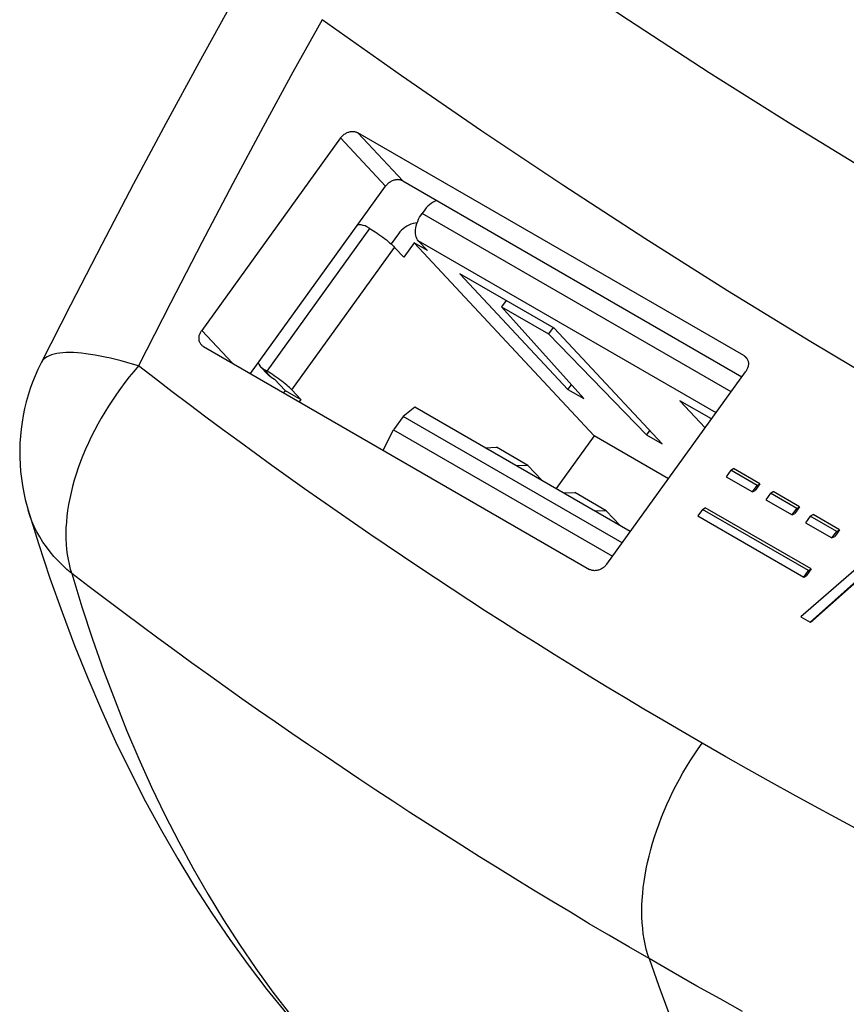
# Model space of a CAD drawing. Units: millimetres. Extents: x 116 to 186, y -29 to 230.
# Drawn here: x 116 to 135, y 36 to 58 of the extents above; entities that cross this region are included whole.
import ezdxf

# ---------------------------------------------------------------- set-up
doc = ezdxf.new("R2010")
doc.units = ezdxf.units.MM
doc.header["$LTSCALE"] = 16.335
doc.layers.get('0').update_dxf_attribs({"linetype": 'CONTINUOUS'})
doc.layers.add('RACCORDO', color=7, linetype='CONTINUOUS')
doc.layers.add('SMUSSO', color=7, linetype='CONTINUOUS')

msp = doc.modelspace()

# ---------------------------------------------------------------- linework, layer by layer
at = {"color": 7, "linetype": 'CONTINUOUS'}
for p, q in [((124.636, 53.261), (124.472, 53.034)), ((124.989, 53.057), (124.758, 52.736)), ((124.989, 53.057), (129.045, 48.711)), ((125.29, 52.884), (124.989, 53.057)), ((126.023, 52.36), (128.457, 49.752)), ((128.144, 51.135), (126.023, 52.36)), ((127.061, 51.761), (126.959, 51.619)), ((128.81, 49.548), (126.959, 51.619)), ((126.959, 51.619), (128.02, 51.007)), ((128.123, 51.151), (128.02, 51.007)), ((130.578, 48.527), (128.144, 51.135)), ((128.02, 51.007), (130.224, 48.732)), ((121.844, 49.99), (122.087, 49.729)), ((122.087, 49.729), (122.052, 49.68)), ((122.087, 49.729), (122.441, 49.525)), ((128.457, 49.752), (128.533, 49.858)), ((128.457, 49.752), (128.81, 49.548)), ((122.441, 49.525), (122.405, 49.476)), ((131.689, 49.089), (130.973, 49.502)), ((130.973, 49.502), (131.545, 48.889)), ((130.295, 48.83), (130.224, 48.732)), ((129.045, 48.711), (128.187, 47.522)), ((130.719, 47.744), (129.045, 48.711)), ((130.224, 48.732), (130.578, 48.527)), ((132.123, 47.935), (132.017, 47.788)), ((132.123, 47.935), (132.184, 47.97)), ((132.717, 47.592), (132.123, 47.935)), ((132.778, 47.627), (132.184, 47.97)), ((132.017, 47.788), (132.611, 47.445)), ((132.611, 47.445), (132.717, 47.592)), ((132.611, 47.445), (132.672, 47.48)), ((132.778, 47.627), (132.672, 47.48)), ((132.717, 47.592), (132.778, 47.627)), ((133.019, 47.417), (132.913, 47.27)), ((132.913, 47.27), (133.507, 46.927)), ((133.019, 47.417), (133.081, 47.453)), ((133.613, 47.074), (133.019, 47.417)), ((133.675, 47.11), (133.081, 47.453)), ((131.486, 47.053), (131.38, 46.906)), ((131.486, 47.053), (131.548, 47.088)), ((133.873, 45.675), (131.486, 47.053)), ((133.934, 45.71), (131.548, 47.088)), ((133.507, 46.927), (133.613, 47.074)), ((133.675, 47.11), (133.569, 46.963)), ((133.613, 47.074), (133.675, 47.11)), ((131.38, 46.906), (133.767, 45.528)), ((133.507, 46.927), (133.569, 46.963)), ((133.915, 46.9), (133.809, 46.753)), ((133.915, 46.9), (133.977, 46.935)), ((134.509, 46.557), (133.915, 46.9)), ((134.571, 46.592), (133.977, 46.935)), ((135.997, 46.635), (133.702, 44.628)), ((133.809, 46.753), (134.403, 46.41)), ((134.571, 46.592), (134.465, 46.445)), ((134.509, 46.557), (134.571, 46.592)), ((134.403, 46.41), (134.509, 46.557)), ((134.403, 46.41), (134.465, 46.445)), ((133.908, 44.509), (135.608, 46.029)), ((135.67, 46.064), (133.97, 44.545)), ((133.934, 45.71), (133.828, 45.563)), ((133.873, 45.675), (133.934, 45.71)), ((133.767, 45.528), (133.873, 45.675)), ((133.767, 45.528), (133.828, 45.563)), ((133.702, 44.628), (133.908, 44.509)), ((133.908, 44.509), (133.97, 44.545))]:
    msp.add_line(p, q, dxfattribs=at)
at = {"layer": 'RACCORDO', "color": 253, "linetype": 'CONTINUOUS'}
for p, q in [((124.736, 54.452), (123.722, 55.539)), ((124.35, 54.334), (123.336, 55.421)), ((132.132, 49.703), (125.171, 53.722)), ((121.679, 50.167), (123.996, 53.378)), ((131.792, 49.231), (125.085, 53.104)), ((122.235, 49.745), (124.552, 52.956)), ((120.208, 51.086), (120.899, 50.346)), ((132.498, 50.434), (132.419, 50.517)), ((121.608, 50.207), (121.773, 50.031))]:
    msp.add_line(p, q, dxfattribs=at)
at = {"layer": 'RACCORDO', "color": 7, "linetype": 'CONTINUOUS'}
for p, q in [((132.419, 50.517), (123.722, 55.539)), ((123.336, 55.421), (120.208, 51.086)), ((124.736, 54.452), (132.376, 50.041)), ((121.304, 50.112), (124.35, 54.334)), ((125.229, 53.803), (125.171, 53.722)), ((123.996, 53.378), (123.925, 53.418)), ((125.085, 53.104), (125.29, 52.884)), ((124.758, 52.736), (124.552, 52.956)), ((120.247, 50.723), (128.944, 45.701)), ((121.532, 50.268), (121.697, 50.091)), ((121.679, 50.167), (121.608, 50.207)), ((121.718, 50.144), (121.679, 50.167)), ((129.33, 45.819), (132.458, 50.154)), ((121.773, 50.031), (121.844, 49.99)), ((122.441, 49.525), (122.235, 49.745)), ((116.297, 47.036), (116.297, 47.036))]:
    msp.add_line(p, q, dxfattribs=at)
at = {"layer": 'RACCORDO', "color": 253, "linetype": 'CONTINUOUS'}
for points in [[(150.752, 46.352), (148.77, 47.298), (146.802, 48.269), (144.85, 49.263), (142.913, 50.282), (140.993, 51.325), (139.088, 52.391), (137.2, 53.481), (135.329, 54.595), (133.475, 55.731), (131.639, 56.891), (129.821, 58.073), (128.022, 59.278), (126.24, 60.505), (124.386, 61.819)], [(122.918, 58.086), (122.261, 56.901), (121.591, 55.67), (120.908, 54.393), (120.213, 53.069), (119.504, 51.7), (118.782, 50.285)], [(135.829, 49.696), (133.93, 50.826), (132.048, 51.98), (130.184, 53.156), (128.339, 54.355), (126.513, 55.576), (124.706, 56.82), (122.918, 58.086)], [(118.782, 50.285), (118.649, 50.325), (118.52, 50.362), (118.393, 50.397), (118.27, 50.429), (118.149, 50.458), (118.032, 50.484), (117.918, 50.508), (117.808, 50.528), (117.702, 50.545), (117.6, 50.559), (117.502, 50.57), (117.408, 50.579), (117.319, 50.584), (117.234, 50.586), (117.153, 50.585), (117.077, 50.58), (117.007, 50.573), (116.941, 50.563), (116.88, 50.55), (116.824, 50.533), (116.773, 50.514), (116.727, 50.491), (116.687, 50.466), (116.652, 50.438), (116.623, 50.407), (116.599, 50.373), (116.588, 50.354)], [(118.782, 50.285), (118.677, 50.162), (118.575, 50.037), (118.476, 49.909), (118.38, 49.779), (118.286, 49.648), (118.195, 49.515), (118.108, 49.38), (118.023, 49.244), (117.942, 49.107), (117.865, 48.969), (117.791, 48.83), (117.72, 48.69), (117.654, 48.55), (117.591, 48.409), (117.532, 48.269), (117.477, 48.128), (117.426, 47.988), (117.379, 47.848), (117.336, 47.709), (117.298, 47.571), (117.264, 47.434), (117.234, 47.297), (117.208, 47.163), (117.187, 47.029), (117.17, 46.897), (117.158, 46.768), (117.15, 46.64), (117.147, 46.514), (117.148, 46.391), (117.153, 46.27), (117.163, 46.152), (117.178, 46.036), (117.197, 45.924), (117.22, 45.815), (117.247, 45.709), (117.279, 45.606)], [(125.1, 45.747), (124.73, 45.995), (124.361, 46.244), (123.993, 46.495), (123.625, 46.748), (123.258, 47.002), (122.891, 47.259), (122.524, 47.518), (122.156, 47.779), (121.787, 48.043), (121.418, 48.31), (121.047, 48.581), (120.674, 48.855), (120.3, 49.133), (119.923, 49.415), (119.545, 49.701), (119.164, 49.991), (118.782, 50.285)], [(117.279, 45.606), (117.171, 45.697), (117.068, 45.792), (116.97, 45.89), (116.877, 45.992), (116.79, 46.097), (116.708, 46.206), (116.631, 46.317), (116.56, 46.432), (116.495, 46.549), (116.436, 46.668), (116.383, 46.79), (116.336, 46.915), (116.297, 47.036)], [(129.748, 42.803), (129.34, 43.049), (128.937, 43.295), (128.538, 43.54), (128.144, 43.785), (127.753, 44.029), (127.366, 44.273), (126.982, 44.518), (126.601, 44.762), (126.222, 45.008), (125.846, 45.253), (125.472, 45.499), (125.1, 45.747)], [(117.279, 45.606), (117.51, 44.855), (117.75, 44.126), (117.998, 43.419), (118.254, 42.739), (118.516, 42.081), (118.791, 41.434), (119.079, 40.796), (119.379, 40.17), (119.691, 39.558), (120.014, 38.959), (120.349, 38.374), (120.697, 37.804), (121.055, 37.248), (121.426, 36.706), (121.81, 36.177), (122.207, 35.661), (122.618, 35.158)], [(130.282, 36.93), (129.824, 37.195), (129.376, 37.458), (128.937, 37.717), (128.51, 37.973), (128.092, 38.225), (127.679, 38.476), (127.27, 38.727), (126.866, 38.977), (126.466, 39.226), (126.069, 39.476), (125.676, 39.726), (125.285, 39.976), (124.898, 40.226), (124.513, 40.477), (124.13, 40.729), (123.749, 40.981), (123.37, 41.234), (122.992, 41.489), (122.615, 41.745), (122.239, 42.002), (121.863, 42.262), (121.487, 42.523), (121.111, 42.787), (120.734, 43.054), (120.357, 43.323), (119.978, 43.595), (119.598, 43.871), (119.217, 44.15), (118.834, 44.433), (118.449, 44.719), (118.061, 45.011), (117.671, 45.306), (117.279, 45.606)], [(131.478, 41.785), (131.031, 42.044), (130.594, 42.301), (130.166, 42.554), (129.748, 42.803)], [(130.282, 36.93), (130.248, 37.035), (130.219, 37.144), (130.193, 37.256), (130.171, 37.371), (130.153, 37.49), (130.139, 37.612), (130.129, 37.736), (130.123, 37.863), (130.121, 37.992), (130.123, 38.124), (130.129, 38.258), (130.139, 38.394), (130.153, 38.531), (130.171, 38.671), (130.193, 38.812), (130.219, 38.954), (130.249, 39.097), (130.282, 39.241), (130.32, 39.386), (130.361, 39.531), (130.406, 39.677), (130.455, 39.823), (130.507, 39.969), (130.563, 40.115), (130.622, 40.26), (130.684, 40.405), (130.75, 40.549), (130.82, 40.693), (130.892, 40.835), (130.967, 40.976), (131.045, 41.115), (131.127, 41.253), (131.21, 41.389), (131.297, 41.523), (131.386, 41.655), (131.478, 41.785)], [(134.943, 39.861), (134.48, 40.109), (134.009, 40.365), (133.53, 40.627), (133.038, 40.9), (132.531, 41.184), (132.011, 41.479), (131.478, 41.785)], [(130.282, 36.93), (130.5, 36.311), (130.725, 35.7)], [(132.386, 35.742), (131.882, 36.022), (131.362, 36.313), (130.829, 36.616), (130.282, 36.93)]]:
    msp.add_lwpolyline(points, dxfattribs=at)
at = {"layer": 'RACCORDO', "color": 7, "linetype": 'CONTINUOUS'}
for points in [[(122.052, 60.52), (121.66, 59.831), (120.896, 58.471), (120.143, 57.111), (119.402, 55.749), (118.673, 54.386), (117.956, 53.021), (117.25, 51.656), (116.588, 50.354)], [(123.336, 55.421), (123.348, 55.436), (123.361, 55.451), (123.374, 55.465), (123.388, 55.479), (123.403, 55.492), (123.419, 55.504), (123.435, 55.515), (123.451, 55.525), (123.468, 55.534), (123.486, 55.542), (123.503, 55.549), (123.521, 55.555), (123.539, 55.56), (123.557, 55.564), (123.575, 55.566), (123.593, 55.568), (123.61, 55.568), (123.628, 55.568), (123.645, 55.566), (123.661, 55.563), (123.677, 55.558), (123.693, 55.553), (123.708, 55.547), (123.722, 55.539)], [(124.736, 54.452), (124.722, 54.46), (124.707, 54.466), (124.691, 54.472), (124.675, 54.476), (124.659, 54.479), (124.642, 54.481), (124.624, 54.482), (124.607, 54.481), (124.589, 54.48), (124.571, 54.477), (124.553, 54.473), (124.535, 54.469), (124.517, 54.462), (124.5, 54.455), (124.482, 54.447), (124.465, 54.438), (124.449, 54.428), (124.433, 54.417), (124.417, 54.405), (124.402, 54.392), (124.388, 54.379), (124.375, 54.365), (124.362, 54.35), (124.35, 54.334)], [(125.498, 54.012), (125.467, 54), (125.422, 53.976), (125.378, 53.948), (125.336, 53.917), (125.298, 53.882), (125.262, 53.844), (125.229, 53.803)], [(125.085, 53.104), (125.065, 53.129), (125.049, 53.158), (125.036, 53.191), (125.027, 53.227), (125.022, 53.266), (125.021, 53.308), (125.023, 53.352), (125.03, 53.398), (125.04, 53.445), (125.054, 53.492), (125.071, 53.541), (125.092, 53.588), (125.115, 53.634), (125.142, 53.678), (125.171, 53.722)], [(125.059, 53.506), (125.016, 53.502), (124.968, 53.492), (124.92, 53.477), (124.874, 53.458), (124.828, 53.435), (124.784, 53.407), (124.743, 53.375), (124.704, 53.341), (124.669, 53.303), (124.636, 53.261)], [(123.925, 53.418), (123.886, 53.438), (123.845, 53.452), (123.802, 53.462), (123.757, 53.467), (123.724, 53.467)], [(123.996, 53.378), (124.035, 53.355), (124.075, 53.33), (124.115, 53.304), (124.157, 53.276), (124.2, 53.246), (124.243, 53.216), (124.285, 53.185), (124.326, 53.154), (124.366, 53.123), (124.403, 53.092), (124.439, 53.062), (124.472, 53.033), (124.502, 53.006), (124.529, 52.98), (124.552, 52.956)], [(120.201, 50.759), (120.198, 50.762), (120.188, 50.775), (120.179, 50.788), (120.171, 50.802), (120.164, 50.816), (120.158, 50.831), (120.153, 50.847), (120.15, 50.863), (120.148, 50.88), (120.146, 50.897), (120.146, 50.914), (120.147, 50.931), (120.15, 50.949), (120.153, 50.967), (120.158, 50.984), (120.164, 51.002), (120.171, 51.019), (120.178, 51.037), (120.187, 51.053), (120.197, 51.07), (120.208, 51.086)], [(120.247, 50.723), (120.233, 50.731), (120.22, 50.741), (120.209, 50.751), (120.201, 50.759)], [(132.419, 50.517), (132.433, 50.509), (132.446, 50.499), (132.457, 50.489), (132.465, 50.481)], [(132.502, 50.424), (132.508, 50.409), (132.513, 50.393), (132.516, 50.377), (132.519, 50.36), (132.52, 50.343), (132.52, 50.326), (132.519, 50.308), (132.516, 50.291), (132.513, 50.273), (132.508, 50.255), (132.502, 50.238), (132.495, 50.22), (132.488, 50.203), (132.479, 50.187), (132.469, 50.17), (132.458, 50.154)], [(132.465, 50.481), (132.468, 50.477), (132.478, 50.465), (132.487, 50.452), (132.495, 50.438), (132.502, 50.424)], [(116.588, 50.354), (116.516, 50.204), (116.454, 50.063), (116.397, 49.919), (116.345, 49.773), (116.297, 49.624), (116.255, 49.474), (116.218, 49.322), (116.186, 49.169), (116.159, 49.014), (116.138, 48.858), (116.122, 48.7), (116.112, 48.542), (116.107, 48.383), (116.108, 48.223), (116.115, 48.064), (116.127, 47.904), (116.145, 47.745), (116.168, 47.587), (116.198, 47.429), (116.233, 47.272), (116.274, 47.115), (116.297, 47.036)], [(121.476, 50.352), (121.49, 50.325), (121.513, 50.29), (121.532, 50.268)], [(121.532, 50.268), (121.541, 50.259), (121.573, 50.232), (121.608, 50.207)], [(122.235, 49.745), (122.212, 49.769), (122.185, 49.795), (122.155, 49.822), (122.122, 49.851), (122.087, 49.881), (122.049, 49.912), (122.009, 49.943), (121.968, 49.974), (121.926, 50.005), (121.883, 50.035), (121.84, 50.065), (121.798, 50.093), (121.758, 50.119), (121.718, 50.144)], [(121.773, 50.031), (121.737, 50.055), (121.706, 50.083), (121.697, 50.091)], [(116.297, 47.036), (116.529, 46.286), (116.789, 45.501), (117.061, 44.733), (117.345, 43.982), (117.64, 43.247), (117.948, 42.528), (118.268, 41.825), (118.6, 41.139), (118.944, 40.469), (119.299, 39.815), (119.667, 39.177), (120.046, 38.556), (120.437, 37.951), (120.839, 37.361), (121.252, 36.788), (121.677, 36.232), (122.113, 35.691), (122.559, 35.167), (122.771, 34.929)], [(129.33, 45.819), (129.318, 45.804), (129.305, 45.789), (129.292, 45.774), (129.278, 45.761), (129.263, 45.748), (129.247, 45.736), (129.231, 45.725), (129.215, 45.715), (129.198, 45.706), (129.18, 45.698), (129.163, 45.691), (129.145, 45.685), (129.127, 45.68), (129.109, 45.676), (129.091, 45.673), (129.073, 45.672), (129.056, 45.671), (129.038, 45.672), (129.021, 45.674), (129.005, 45.677), (128.989, 45.682), (128.973, 45.687), (128.958, 45.693), (128.944, 45.701)]]:
    msp.add_lwpolyline(points, dxfattribs=at)
at = {"layer": 'SMUSSO', "color": 7, "linetype": 'CONTINUOUS'}
for p, q in [((125.009, 49.357), (124.744, 49.145)), ((129.861, 46.556), (125.009, 49.357)), ((124.744, 49.145), (124.526, 48.843)), ((129.676, 46.298), (124.744, 49.145)), ((124.293, 48.386), (124.526, 48.843)), ((124.526, 48.843), (129.458, 45.996)), ((126.594, 48.442), (126.844, 48.452)), ((127.551, 48.044), (126.844, 48.452)), ((127.551, 48.044), (127.301, 48.034)), ((127.864, 47.709), (127.551, 48.044)), ((128.361, 47.422), (128.612, 47.431)), ((129.319, 47.023), (128.612, 47.431)), ((129.319, 47.023), (129.068, 47.013)), ((129.631, 46.688), (129.319, 47.023))]:
    msp.add_line(p, q, dxfattribs=at)

doc.saveas('drawing.dxf')
